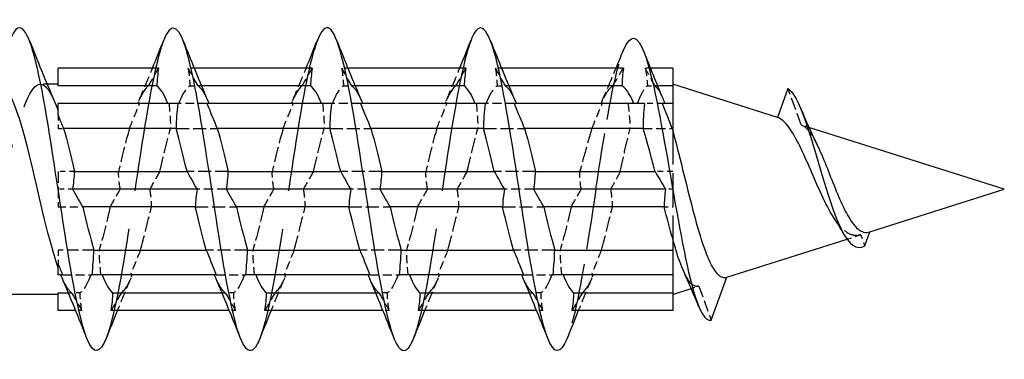
# Model space of a CAD drawing. Units: millimetres. Extents: x 1785 to 2316, y 1260 to 1643.
# Drawn here: x 2056 to 2080, y 1631 to 1639 of the extents above; entities that cross this region are included whole.
import ezdxf

# ---------------------------------------------------------------- set-up
doc = ezdxf.new("R2010")
doc.units = ezdxf.units.MM
doc.linetypes.add('DASHED', pattern=[0.2067, 0.1654, -0.0413])
doc.layers.add('Hidden', color=6, linetype='DASHED', lineweight=25)
doc.layers.add('Part', color=7, linetype='Continuous', lineweight=25)

msp = doc.modelspace()

# ---------------------------------------------------------------- linework, layer by layer
at = {"layer": 'Hidden', "ltscale": 0.288121}
for p, q in [((2059.965, 1638), (2059.814, 1638)), ((2063.765, 1638), (2063.614, 1638)), ((2067.565, 1638), (2067.414, 1638)), ((2057.186, 1632), (2057.035, 1632)), ((2060.986, 1632), (2060.835, 1632)), ((2064.786, 1632), (2064.635, 1632)), ((2068.586, 1632), (2068.435, 1632))]:
    msp.add_line(p, q, dxfattribs=at)
at = {"layer": 'Hidden', "ltscale": 0.238523}
msp.add_line((2071.247, 1638), (2071.121, 1638), dxfattribs=at)
at = {"layer": 'Hidden', "ltscale": 0.324284}
msp.add_line((2056.33, 1637.6), (2056.16, 1637.6), dxfattribs=at)
at = {"layer": 'Hidden', "ltscale": 0.388962}
for p, q in [((2059.857, 1637.563), (2060.062, 1637.563)), ((2063.657, 1637.563), (2063.862, 1637.563)), ((2067.457, 1637.563), (2067.662, 1637.563)), ((2057.143, 1632.437), (2056.938, 1632.437)), ((2060.943, 1632.437), (2060.738, 1632.437)), ((2064.743, 1632.437), (2064.538, 1632.437)), ((2068.543, 1632.437), (2068.338, 1632.437))]:
    msp.add_line(p, q, dxfattribs=at)
at = {"layer": 'Hidden', "ltscale": 0.159187}
for p, q in [((2060.145, 1637.563), (2060.062, 1637.563)), ((2063.945, 1637.563), (2063.862, 1637.563)), ((2067.745, 1637.563), (2067.662, 1637.563)), ((2056.855, 1632.437), (2056.938, 1632.437)), ((2060.655, 1632.437), (2060.738, 1632.437)), ((2064.455, 1632.437), (2064.538, 1632.437)), ((2068.255, 1632.437), (2068.338, 1632.437))]:
    msp.add_line(p, q, dxfattribs=at)
at = {"layer": 'Hidden', "ltscale": 0.351019}
msp.add_line((2071.175, 1637.563), (2071.359, 1637.563), dxfattribs=at)
at = {"layer": 'Hidden', "ltscale": 0.122512}
msp.add_line((2071.423, 1637.563), (2071.359, 1637.563), dxfattribs=at)
at = {"layer": 'Hidden', "ltscale": 1.83036}
msp.add_line((2074.979, 1636.592), (2074.65, 1637.495), dxfattribs=at)
at = {"layer": 'Hidden', "ltscale": 0.131366}
for p, q in [((2059.587, 1637.121), (2059.561, 1637.121)), ((2063.387, 1637.121), (2063.361, 1637.121)), ((2067.187, 1637.121), (2067.161, 1637.121)), ((2057.413, 1632.879), (2057.439, 1632.879)), ((2061.213, 1632.879), (2061.239, 1632.879)), ((2065.013, 1632.879), (2065.039, 1632.879)), ((2068.813, 1632.879), (2068.839, 1632.879))]:
    msp.add_line(p, q, dxfattribs=at)
at = {"layer": 'Hidden', "ltscale": 1.337529}
for p, q in [((2060.289, 1637.121), (2059.587, 1637.121)), ((2064.089, 1637.121), (2063.387, 1637.121)), ((2067.889, 1637.121), (2067.187, 1637.121)), ((2056.711, 1632.879), (2057.413, 1632.879)), ((2060.511, 1632.879), (2061.213, 1632.879)), ((2064.311, 1632.879), (2065.013, 1632.879)), ((2068.111, 1632.879), (2068.813, 1632.879))]:
    msp.add_line(p, q, dxfattribs=at)
at = {"layer": 'Hidden', "ltscale": 0.857}
msp.add_line((2071.55, 1637.121), (2071.1, 1637.121), dxfattribs=at)
at = {"layer": 'Hidden', "ltscale": 0.851619}
for p, q in [((2056.6, 1636.844), (2056.6, 1636.503)), ((2056.6, 1633.497), (2056.6, 1633.156))]:
    msp.add_line(p, q, dxfattribs=at)
at = {"layer": 'Hidden', "ltscale": 0.380546}
msp.add_line((2075.169, 1636.532), (2074.979, 1636.592), dxfattribs=at)
at = {"layer": 'Hidden', "ltscale": 0.260254}
msp.add_line((2056.6, 1636.503), (2056.737, 1636.503), dxfattribs=at)
at = {"layer": 'Hidden', "ltscale": 1.941008}
for p, q in [((2059.518, 1636.503), (2060.537, 1636.503)), ((2063.318, 1636.503), (2064.337, 1636.503)), ((2067.118, 1636.503), (2068.137, 1636.503)), ((2060.807, 1635.437), (2059.788, 1635.437)), ((2064.607, 1635.437), (2063.588, 1635.437)), ((2068.407, 1635.437), (2067.388, 1635.437)), ((2059.993, 1634.563), (2061.012, 1634.563)), ((2063.793, 1634.563), (2064.812, 1634.563)), ((2067.593, 1634.563), (2068.612, 1634.563)), ((2061.282, 1633.497), (2060.263, 1633.497)), ((2065.082, 1633.497), (2064.063, 1633.497)), ((2068.882, 1633.497), (2067.863, 1633.497))]:
    msp.add_line(p, q, dxfattribs=at)
at = {"layer": 'Hidden', "ltscale": 1.373658}
msp.add_line((2071.067, 1636.503), (2071.788, 1636.503), dxfattribs=at)
at = {"layer": 'Hidden', "ltscale": 5.096069}
msp.add_line((2071.8, 1636.455), (2071.8, 1633.78), dxfattribs=at)
at = {"layer": 'Hidden', "ltscale": 1.672488}
msp.add_line((2056.6, 1635.437), (2056.6, 1634.563), dxfattribs=at)
at = {"layer": 'Hidden', "ltscale": 0.775923}
msp.add_line((2057.007, 1635.437), (2056.6, 1635.437), dxfattribs=at)
at = {"layer": 'Hidden', "ltscale": 0.83102}
msp.add_line((2071.8, 1635.437), (2071.364, 1635.437), dxfattribs=at)
at = {"layer": 'Hidden', "ltscale": 0.693153}
msp.add_line((2056.964, 1635), (2056.6, 1635), dxfattribs=at)
at = {"layer": 'Hidden', "ltscale": 1.386406}
for p, q in [((2060.764, 1635), (2060.036, 1635)), ((2064.564, 1635), (2063.836, 1635)), ((2068.364, 1635), (2067.636, 1635))]:
    msp.add_line(p, q, dxfattribs=at)
at = {"layer": 'Hidden', "ltscale": 0.340215}
msp.add_line((2071.8, 1635), (2071.621, 1635), dxfattribs=at)
at = {"layer": 'Hidden', "ltscale": 1.164985}
msp.add_line((2056.6, 1634.563), (2057.212, 1634.563), dxfattribs=at)
at = {"layer": 'Hidden', "ltscale": 0.404014}
msp.add_line((2071.588, 1634.563), (2071.8, 1634.563), dxfattribs=at)
at = {"layer": 'Hidden', "ltscale": 0.68128}
msp.add_line((2076.11, 1633.766), (2076.451, 1633.875), dxfattribs=at)
at = {"layer": 'Hidden', "ltscale": 0.552921}
msp.add_line((2076.451, 1633.875), (2076.55, 1633.602), dxfattribs=at)
at = {"layer": 'Hidden', "ltscale": 1.680654}
msp.add_line((2057.482, 1633.497), (2056.6, 1633.497), dxfattribs=at)
at = {"layer": 'Hidden', "ltscale": 0.377062}
msp.add_line((2072.255, 1632.544), (2072.444, 1632.604), dxfattribs=at)
at = {"layer": 'Hidden', "ltscale": 1.70366}
msp.add_line((2072.444, 1632.604), (2072.75, 1631.764), dxfattribs=at)
at = {"layer": 'Hidden', "ltscale": 23.007624}
msp.add_open_spline([(2059.212, 1638.691), (2059.182, 1638.616), (2059.152, 1638.527), (2059.121, 1638.424), (2058.922, 1637.741), (2058.722, 1636.469), (2058.523, 1635.149), (2058.323, 1633.83), (2058.123, 1632.505), (2057.924, 1631.74), (2057.879, 1631.567), (2057.833, 1631.423), (2057.788, 1631.311)], degree=3, knots=[17.67248, 17.67248, 17.67248, 17.67248, 17.822089, 17.822089, 17.822089, 18.812205, 18.812205, 18.812205, 19.802321, 19.802321, 19.802321, 20.026632, 20.026632, 20.026632, 20.026632], dxfattribs=at)
at = {"layer": 'Hidden', "ltscale": 23.00835}
msp.add_open_spline([(2063.012, 1638.685), (2062.913, 1638.433), (2062.813, 1638.039), (2062.714, 1637.531), (2062.515, 1636.508), (2062.315, 1635.057), (2062.115, 1633.798), (2061.94, 1632.689), (2061.764, 1631.759), (2061.588, 1631.307)], degree=3, knots=[11.389295, 11.389295, 11.389295, 11.389295, 11.881393, 11.881393, 11.881393, 12.871509, 12.871509, 12.871509, 13.743446, 13.743446, 13.743446, 13.743446], dxfattribs=at)
at = {"layer": 'Hidden', "ltscale": 23.008888}
msp.add_open_spline([(2066.812, 1638.692), (2066.644, 1638.259), (2066.475, 1637.391), (2066.307, 1636.343), (2066.108, 1635.1), (2065.908, 1633.64), (2065.708, 1632.587), (2065.602, 1632.024), (2065.495, 1631.587), (2065.388, 1631.315)], degree=3, knots=[5.10611, 5.10611, 5.10611, 5.10611, 5.940696, 5.940696, 5.940696, 6.930812, 6.930812, 6.930812, 7.460261, 7.460261, 7.460261, 7.460261], dxfattribs=at)
at = {"layer": 'Hidden', "ltscale": 8.472253}
msp.add_open_spline([(2069.9, 1635), (2070.101, 1636.326), (2070.301, 1637.571), (2070.502, 1638.219), (2070.528, 1638.304), (2070.554, 1638.379), (2070.58, 1638.443)], degree=3, knots=[0, 0, 0, 0, 0.99485, 0.99485, 0.99485, 1.125148, 1.125148, 1.125148, 1.125148], dxfattribs=at)
at = {"layer": 'Hidden', "ltscale": 1.679166}
for points in [[(2058.597, 1637.191), (2058.712, 1637.458), (2058.824, 1637.728), (2058.935, 1638)], [(2062.397, 1637.191), (2062.512, 1637.458), (2062.624, 1637.728), (2062.735, 1638)], [(2066.197, 1637.191), (2066.312, 1637.458), (2066.424, 1637.728), (2066.535, 1638)], [(2058.403, 1632.809), (2058.288, 1632.542), (2058.176, 1632.272), (2058.065, 1632)], [(2062.203, 1632.809), (2062.088, 1632.542), (2061.976, 1632.272), (2061.865, 1632)], [(2066.003, 1632.809), (2065.888, 1632.542), (2065.776, 1632.272), (2065.665, 1632)], [(2069.803, 1632.809), (2069.688, 1632.542), (2069.576, 1632.272), (2069.465, 1632)]]:
    msp.add_open_spline(points, degree=3, dxfattribs=at)
at = {"layer": 'Hidden', "ltscale": 1.268029}
for points in [[(2058.838, 1637.563), (2058.91, 1637.689), (2058.994, 1637.837), (2059.086, 1638)], [(2060.062, 1637.563), (2059.99, 1637.689), (2059.906, 1637.837), (2059.814, 1638)], [(2062.638, 1637.563), (2062.71, 1637.689), (2062.794, 1637.837), (2062.886, 1638)], [(2063.862, 1637.563), (2063.79, 1637.689), (2063.706, 1637.837), (2063.614, 1638)], [(2066.438, 1637.563), (2066.51, 1637.689), (2066.594, 1637.837), (2066.686, 1638)], [(2067.662, 1637.563), (2067.59, 1637.689), (2067.506, 1637.837), (2067.414, 1638)], [(2058.363, 1636.503), (2058.435, 1636.682), (2058.519, 1636.89), (2058.611, 1637.121)], [(2062.163, 1636.503), (2062.235, 1636.682), (2062.319, 1636.89), (2062.411, 1637.121)], [(2065.963, 1636.503), (2066.035, 1636.682), (2066.119, 1636.89), (2066.211, 1637.121)], [(2057.888, 1634.563), (2057.96, 1634.689), (2058.044, 1634.837), (2058.136, 1635)], [(2061.688, 1634.563), (2061.76, 1634.689), (2061.844, 1634.837), (2061.936, 1635)], [(2065.488, 1634.563), (2065.56, 1634.689), (2065.644, 1634.837), (2065.736, 1635)], [(2058.637, 1633.497), (2058.565, 1633.318), (2058.481, 1633.11), (2058.389, 1632.879)], [(2062.437, 1633.497), (2062.365, 1633.318), (2062.281, 1633.11), (2062.189, 1632.879)], [(2066.237, 1633.497), (2066.165, 1633.318), (2066.081, 1633.11), (2065.989, 1632.879)], [(2070.037, 1633.497), (2069.965, 1633.318), (2069.881, 1633.11), (2069.789, 1632.879)], [(2056.938, 1632.437), (2057.01, 1632.311), (2057.094, 1632.163), (2057.186, 1632)], [(2058.162, 1632.437), (2058.09, 1632.311), (2058.006, 1632.163), (2057.914, 1632)], [(2060.738, 1632.437), (2060.81, 1632.311), (2060.894, 1632.163), (2060.986, 1632)], [(2061.962, 1632.437), (2061.89, 1632.311), (2061.806, 1632.163), (2061.714, 1632)], [(2064.538, 1632.437), (2064.61, 1632.311), (2064.694, 1632.163), (2064.786, 1632)], [(2065.762, 1632.437), (2065.69, 1632.311), (2065.606, 1632.163), (2065.514, 1632)], [(2068.338, 1632.437), (2068.41, 1632.311), (2068.494, 1632.163), (2068.586, 1632)], [(2069.562, 1632.437), (2069.49, 1632.311), (2069.406, 1632.163), (2069.314, 1632)]]:
    msp.add_open_spline(points, degree=3, dxfattribs=at)
at = {"layer": 'Hidden', "ltscale": 1.18032}
for points in [[(2059.814, 1638), (2059.838, 1637.855), (2059.853, 1637.708), (2059.857, 1637.563)], [(2063.614, 1638), (2063.638, 1637.855), (2063.653, 1637.708), (2063.657, 1637.563)], [(2067.414, 1638), (2067.438, 1637.855), (2067.453, 1637.708), (2067.457, 1637.563)], [(2059.339, 1637.121), (2059.363, 1636.916), (2059.378, 1636.709), (2059.382, 1636.503)], [(2063.139, 1637.121), (2063.163, 1636.916), (2063.178, 1636.709), (2063.182, 1636.503)], [(2066.939, 1637.121), (2066.963, 1636.916), (2066.978, 1636.709), (2066.982, 1636.503)], [(2058.136, 1635), (2058.112, 1635.145), (2058.097, 1635.292), (2058.093, 1635.437)], [(2061.936, 1635), (2061.912, 1635.145), (2061.897, 1635.292), (2061.893, 1635.437)], [(2065.736, 1635), (2065.712, 1635.145), (2065.697, 1635.292), (2065.693, 1635.437)], [(2057.661, 1632.879), (2057.637, 1633.084), (2057.622, 1633.291), (2057.618, 1633.497)], [(2061.461, 1632.879), (2061.437, 1633.084), (2061.422, 1633.291), (2061.418, 1633.497)], [(2065.261, 1632.879), (2065.237, 1633.084), (2065.222, 1633.291), (2065.218, 1633.497)], [(2069.061, 1632.879), (2069.037, 1633.084), (2069.022, 1633.291), (2069.018, 1633.497)], [(2057.186, 1632), (2057.162, 1632.145), (2057.147, 1632.292), (2057.143, 1632.437)], [(2060.986, 1632), (2060.962, 1632.145), (2060.947, 1632.292), (2060.943, 1632.437)], [(2064.786, 1632), (2064.762, 1632.145), (2064.747, 1632.292), (2064.743, 1632.437)], [(2068.586, 1632), (2068.562, 1632.145), (2068.547, 1632.292), (2068.543, 1632.437)]]:
    msp.add_open_spline(points, degree=3, dxfattribs=at)
at = {"layer": 'Hidden', "ltscale": 1.818245}
msp.add_open_spline([(2070.027, 1637.129), (2070.155, 1637.416), (2070.278, 1637.707), (2070.399, 1638)], degree=3, dxfattribs=at)
at = {"layer": 'Hidden', "ltscale": 1.275209}
msp.add_open_spline([(2070.321, 1637.563), (2070.395, 1637.687), (2070.481, 1637.834), (2070.579, 1638)], degree=3, dxfattribs=at)
at = {"layer": 'Hidden', "ltscale": 1.261098}
msp.add_open_spline([(2071.359, 1637.563), (2071.29, 1637.691), (2071.212, 1637.833), (2071.121, 1638)], degree=3, dxfattribs=at)
at = {"layer": 'Hidden', "ltscale": 1.181764}
msp.add_open_spline([(2071.121, 1638), (2071.149, 1637.847), (2071.167, 1637.702), (2071.175, 1637.563)], degree=3, dxfattribs=at)
at = {"layer": 'Hidden', "ltscale": 23.919359}
msp.add_open_spline([(2054.26, 1632.403), (2054.446, 1632.41), (2054.633, 1632.796), (2054.819, 1633.437), (2055.042, 1634.2), (2055.264, 1635.291), (2055.486, 1636.149), (2055.709, 1637.006), (2055.931, 1637.59), (2056.153, 1637.6), (2056.27, 1637.605), (2056.387, 1637.459), (2056.503, 1637.19)], degree=3, knots=[-26.703538, -26.703538, -26.703538, -26.703538, -25.777892, -25.777892, -25.777892, -24.675191, -24.675191, -24.675191, -23.57249, -23.57249, -23.57249, -22.993275, -22.993275, -22.993275, -22.993275], dxfattribs=at)
at = {"layer": 'Hidden', "ltscale": 2.275836}
for points in [[(2058.838, 1637.563), (2058.748, 1637.498), (2058.658, 1637.346), (2058.568, 1637.121)], [(2059.587, 1637.121), (2059.677, 1637.346), (2059.767, 1637.498), (2059.857, 1637.563)], [(2062.638, 1637.563), (2062.548, 1637.498), (2062.458, 1637.346), (2062.368, 1637.121)], [(2063.387, 1637.121), (2063.477, 1637.346), (2063.567, 1637.498), (2063.657, 1637.563)], [(2066.438, 1637.563), (2066.348, 1637.498), (2066.258, 1637.346), (2066.168, 1637.121)], [(2067.187, 1637.121), (2067.277, 1637.346), (2067.367, 1637.498), (2067.457, 1637.563)], [(2058.363, 1636.503), (2058.273, 1636.187), (2058.183, 1635.819), (2058.093, 1635.437)], [(2059.112, 1635.437), (2059.202, 1635.819), (2059.292, 1636.187), (2059.382, 1636.503)], [(2062.163, 1636.503), (2062.073, 1636.187), (2061.983, 1635.819), (2061.893, 1635.437)], [(2062.912, 1635.437), (2063.002, 1635.819), (2063.092, 1636.187), (2063.182, 1636.503)], [(2065.963, 1636.503), (2065.873, 1636.187), (2065.783, 1635.819), (2065.693, 1635.437)], [(2066.712, 1635.437), (2066.802, 1635.819), (2066.892, 1636.187), (2066.982, 1636.503)], [(2057.888, 1634.563), (2057.798, 1634.181), (2057.708, 1633.813), (2057.618, 1633.497)], [(2058.637, 1633.497), (2058.727, 1633.813), (2058.817, 1634.181), (2058.907, 1634.563)], [(2061.688, 1634.563), (2061.598, 1634.181), (2061.508, 1633.813), (2061.418, 1633.497)], [(2062.437, 1633.497), (2062.527, 1633.813), (2062.617, 1634.181), (2062.707, 1634.563)], [(2065.488, 1634.563), (2065.398, 1634.181), (2065.308, 1633.813), (2065.218, 1633.497)], [(2066.237, 1633.497), (2066.327, 1633.813), (2066.417, 1634.181), (2066.507, 1634.563)], [(2069.288, 1634.563), (2069.198, 1634.181), (2069.108, 1633.813), (2069.018, 1633.497)], [(2070.037, 1633.497), (2070.127, 1633.813), (2070.217, 1634.181), (2070.307, 1634.563)], [(2057.413, 1632.879), (2057.323, 1632.654), (2057.233, 1632.502), (2057.143, 1632.437)], [(2058.162, 1632.437), (2058.252, 1632.502), (2058.342, 1632.654), (2058.432, 1632.879)], [(2061.213, 1632.879), (2061.123, 1632.654), (2061.033, 1632.502), (2060.943, 1632.437)], [(2061.962, 1632.437), (2062.052, 1632.502), (2062.142, 1632.654), (2062.232, 1632.879)], [(2065.013, 1632.879), (2064.923, 1632.654), (2064.833, 1632.502), (2064.743, 1632.437)], [(2065.762, 1632.437), (2065.852, 1632.502), (2065.942, 1632.654), (2066.032, 1632.879)], [(2068.813, 1632.879), (2068.723, 1632.654), (2068.633, 1632.502), (2068.543, 1632.437)], [(2069.562, 1632.437), (2069.652, 1632.502), (2069.742, 1632.654), (2069.832, 1632.879)]]:
    msp.add_open_spline(points, degree=3, dxfattribs=at)
at = {"layer": 'Hidden', "ltscale": 2.03253}
for points in [[(2060.062, 1637.563), (2060.142, 1637.505), (2060.223, 1637.377), (2060.303, 1637.191)], [(2063.862, 1637.563), (2063.942, 1637.505), (2064.023, 1637.377), (2064.103, 1637.191)], [(2067.662, 1637.563), (2067.742, 1637.505), (2067.823, 1637.377), (2067.903, 1637.191)], [(2056.938, 1632.437), (2056.858, 1632.495), (2056.777, 1632.623), (2056.697, 1632.809)], [(2060.738, 1632.437), (2060.658, 1632.495), (2060.577, 1632.623), (2060.497, 1632.809)], [(2064.538, 1632.437), (2064.458, 1632.495), (2064.377, 1632.623), (2064.297, 1632.809)], [(2068.338, 1632.437), (2068.258, 1632.495), (2068.177, 1632.623), (2068.097, 1632.809)]]:
    msp.add_open_spline(points, degree=3, dxfattribs=at)
at = {"layer": 'Hidden', "ltscale": 2.287875}
for points, knots in [([(2070.321, 1637.563), (2070.281, 1637.536), (2070.24, 1637.495), (2070.141, 1637.361), (2070.082, 1637.254), (2070.024, 1637.121)], [0.5999209, 0.5999209, 0.5999209, 0.5999209, 0.6492565, 0.6492565, 0.7204641, 0.7204641, 0.7204641, 0.7204641]), ([(2069.8, 1636.503), (2069.755, 1636.361), (2069.711, 1636.208), (2069.62, 1635.883), (2069.574, 1635.711), (2069.52, 1635.503), (2069.511, 1635.47), (2069.503, 1635.437)], [0.8113725, 0.8113725, 0.8113725, 0.8113725, 0.8656753, 0.8656753, 0.9213836, 0.9213836, 0.9317314, 0.9317314, 0.9317314, 0.9317314])]:
    msp.add_open_spline(points, degree=3, knots=knots, dxfattribs=at)
at = {"layer": 'Hidden', "ltscale": 2.265092}
for points, knots in [([(2070.93, 1637.121), (2070.974, 1637.241), (2071.017, 1637.341), (2071.099, 1637.484), (2071.137, 1637.533), (2071.175, 1637.563)], [0.2543349, 0.2543349, 0.2543349, 0.2543349, 0.3181744, 0.3181744, 0.3736732, 0.3736732, 0.3736732, 0.3736732]), ([(2070.502, 1635.437), (2070.543, 1635.632), (2070.585, 1635.824), (2070.667, 1636.183), (2070.706, 1636.349), (2070.746, 1636.503)], [0.0449987, 0.0449987, 0.0449987, 0.0449987, 0.1060581, 0.1060581, 0.1643373, 0.1643373, 0.1643373, 0.1643373])]:
    msp.add_open_spline(points, degree=3, knots=knots, dxfattribs=at)
at = {"layer": 'Hidden', "ltscale": 1.79265}
msp.add_open_spline([(2071.359, 1637.563), (2071.404, 1637.527), (2071.45, 1637.464), (2071.514, 1637.339), (2071.533, 1637.297), (2071.552, 1637.252)], degree=3, knots=[0.46367145, 0.46367145, 0.46367145, 0.46367145, 0.53029066, 0.53029066, 0.55807068, 0.55807068, 0.55807068, 0.55807068], dxfattribs=at)
at = {"layer": 'Hidden', "ltscale": 1.275202}
msp.add_open_spline([(2069.8, 1636.503), (2069.866, 1636.661), (2069.959, 1636.884), (2070.057, 1637.121)], degree=3, dxfattribs=at)
at = {"layer": 'Hidden', "ltscale": 1.18176}
msp.add_open_spline([(2070.693, 1637.121), (2070.719, 1636.916), (2070.738, 1636.709), (2070.746, 1636.503)], degree=3, dxfattribs=at)
at = {"layer": 'Hidden', "ltscale": 2.267401}
msp.add_open_spline([(2074.979, 1636.592), (2075.045, 1636.571), (2075.113, 1636.513), (2075.245, 1636.337), (2075.308, 1636.226), (2075.373, 1636.093)], degree=3, knots=[0.2230651, 0.2230651, 0.2230651, 0.2230651, 0.2860216, 0.2860216, 0.3429672, 0.3429672, 0.3429672, 0.3429672], dxfattribs=at)
at = {"layer": 'Hidden', "ltscale": 1.268032}
msp.add_open_spline([(2059.112, 1635.437), (2059.043, 1635.315), (2058.967, 1635.183), (2058.877, 1635.023), (2058.87, 1635.012), (2058.864, 1635)], degree=3, knots=[-0.12658457, -0.12658457, -0.12658457, -0.12658457, -0.05926408, -0.05926408, -0.05400033, -0.05400033, -0.05400033, -0.05400033], dxfattribs=at)
at = {"layer": 'Hidden', "ltscale": 1.268031}
msp.add_open_spline([(2062.912, 1635.437), (2062.842, 1635.314), (2062.766, 1635.18), (2062.675, 1635.02), (2062.67, 1635.01), (2062.664, 1635)], degree=3, knots=[-0.12686643, -0.12686643, -0.12686643, -0.12686643, -0.05850229, -0.05850229, -0.05387595, -0.05387595, -0.05387595, -0.05387595], dxfattribs=at)
at = {"layer": 'Hidden', "ltscale": 1.268034}
msp.add_open_spline([(2066.712, 1635.437), (2066.639, 1635.309), (2066.558, 1635.167), (2066.467, 1635.005), (2066.465, 1635.003), (2066.464, 1635)], degree=3, knots=[-0.12767815, -0.12767815, -0.12767815, -0.12767815, -0.05506794, -0.05506794, -0.05386405, -0.05386405, -0.05386405, -0.05386405], dxfattribs=at)
at = {"layer": 'Hidden', "ltscale": 1.179188}
msp.add_open_spline([(2069.536, 1635), (2069.515, 1635.145), (2069.503, 1635.291), (2069.503, 1635.437)], degree=3, dxfattribs=at)
at = {"layer": 'Hidden', "ltscale": 1.261084}
msp.add_open_spline([(2070.502, 1635.437), (2070.468, 1635.375), (2070.434, 1635.312), (2070.366, 1635.186), (2070.327, 1635.115), (2070.283, 1635.036), (2070.27, 1635.011), (2070.264, 1635)], degree=3, knots=[-0.03868776, -0.03868776, -0.03868776, -0.03868776, -0.02251393, -0.02251393, -0.0050704, -0.0050704, 0, 0, 0, 0], dxfattribs=at)
at = {"layer": 'Hidden', "ltscale": 1.180323}
for points, knots in [([(2058.864, 1635), (2058.875, 1634.934), (2058.884, 1634.868), (2058.899, 1634.722), (2058.905, 1634.643), (2058.907, 1634.563)], [-0.06198104, -0.06198104, -0.06198104, -0.06198104, -0.03374635, -0.03374635, 0, 0, 0, 0]), ([(2062.664, 1635), (2062.669, 1634.969), (2062.674, 1634.939), (2062.683, 1634.871), (2062.687, 1634.834), (2062.7, 1634.719), (2062.705, 1634.641), (2062.707, 1634.563)], [-0.06198924, -0.06198924, -0.06198924, -0.06198924, -0.04887012, -0.04887012, -0.03305094, -0.03305094, 0, 0, 0, 0]), ([(2066.464, 1635), (2066.466, 1634.985), (2066.469, 1634.97), (2066.474, 1634.937), (2066.476, 1634.919), (2066.484, 1634.865), (2066.488, 1634.829), (2066.5, 1634.717), (2066.505, 1634.64), (2066.507, 1634.563)], [-0.06199051, -0.06199051, -0.06199051, -0.06199051, -0.05551841, -0.05551841, -0.04786072, -0.04786072, -0.0326224, -0.0326224, 0, 0, 0, 0])]:
    msp.add_open_spline(points, degree=3, knots=knots, dxfattribs=at)
at = {"layer": 'Hidden', "ltscale": 9.058005}
msp.add_open_spline([(2069.9, 1635), (2069.7, 1633.68), (2069.501, 1632.38), (2069.301, 1631.656), (2069.263, 1631.519), (2069.226, 1631.403), (2069.188, 1631.31)], degree=3, knots=[0, 0, 0, 0, 0.990116, 0.990116, 0.990116, 1.177076, 1.177076, 1.177076, 1.177076], dxfattribs=at)
at = {"layer": 'Hidden', "ltscale": 1.268033}
msp.add_open_spline([(2069.288, 1634.563), (2069.362, 1634.693), (2069.444, 1634.838), (2069.536, 1635)], degree=3, dxfattribs=at)
at = {"layer": 'Hidden', "ltscale": 1.180322}
msp.add_open_spline([(2070.264, 1635), (2070.287, 1634.855), (2070.303, 1634.709), (2070.307, 1634.563)], degree=3, dxfattribs=at)
at = {"layer": 'Hidden', "ltscale": 2.644896}
msp.add_open_spline([(2076.451, 1633.875), (2076.384, 1633.854), (2076.32, 1633.85), (2076.158, 1633.887), (2076.066, 1633.949), (2075.916, 1634.107), (2075.859, 1634.181), (2075.804, 1634.266)], degree=3, knots=[0.0736511, 0.0736511, 0.0736511, 0.0736511, 0.1138155, 0.1138155, 0.1744315, 0.1744315, 0.2126553, 0.2126553, 0.2126553, 0.2126553], dxfattribs=at)
at = {"layer": 'Hidden', "ltscale": 3.027715}
msp.add_open_spline([(2072.444, 1632.604), (2072.424, 1632.598), (2072.404, 1632.596), (2072.304, 1632.605), (2072.225, 1632.679), (2072.121, 1632.858), (2072.096, 1632.909), (2072.071, 1632.965)], degree=3, knots=[0.4386624, 0.4386624, 0.4386624, 0.4386624, 0.4636991, 0.4636991, 0.5645106, 0.5645106, 0.5974784, 0.5974784, 0.5974784, 0.5974784], dxfattribs=at)
at = {"layer": 'Part'}
for p, q in [((2059.086, 1638), (2056.6, 1638)), ((2056.6, 1637.563), (2056.6, 1638)), ((2062.886, 1638), (2059.965, 1638)), ((2066.686, 1638), (2063.765, 1638)), ((2070.579, 1638), (2067.565, 1638)), ((2071.8, 1638), (2071.247, 1638)), ((2071.8, 1638), (2071.8, 1637.563)), ((2056.6, 1637.6), (2056.33, 1637.6)), ((2059.043, 1637.563), (2056.6, 1637.563)), ((2062.843, 1637.563), (2060.145, 1637.563)), ((2066.643, 1637.563), (2063.945, 1637.563)), ((2070.545, 1637.563), (2067.745, 1637.563)), ((2071.8, 1637.563), (2071.423, 1637.563)), ((2074.389, 1636.779), (2071.8, 1637.6)), ((2071.8, 1637.563), (2071.8, 1637.121)), ((2074.65, 1637.495), (2074.389, 1636.779)), ((2059.561, 1637.121), (2056.6, 1637.121)), ((2056.6, 1636.844), (2056.6, 1637.121)), ((2063.361, 1637.121), (2060.289, 1637.121)), ((2067.161, 1637.121), (2064.089, 1637.121)), ((2071.1, 1637.121), (2067.889, 1637.121)), ((2071.8, 1637.121), (2071.55, 1637.121)), ((2071.8, 1637.121), (2071.8, 1636.503)), ((2059.518, 1636.503), (2056.737, 1636.503)), ((2063.318, 1636.503), (2060.537, 1636.503)), ((2067.118, 1636.503), (2064.337, 1636.503)), ((2071.067, 1636.503), (2068.137, 1636.503)), ((2071.8, 1636.503), (2071.788, 1636.503)), ((2071.8, 1636.503), (2071.8, 1636.455)), ((2080, 1635), (2075.169, 1636.532)), ((2057.007, 1635.437), (2059.788, 1635.437)), ((2060.807, 1635.437), (2063.588, 1635.437)), ((2064.607, 1635.437), (2067.388, 1635.437)), ((2068.407, 1635.437), (2071.364, 1635.437)), ((2060.036, 1635), (2056.964, 1635)), ((2063.836, 1635), (2060.764, 1635)), ((2067.636, 1635), (2064.564, 1635)), ((2071.621, 1635), (2068.364, 1635)), ((2076.675, 1633.946), (2080, 1635)), ((2059.993, 1634.563), (2057.212, 1634.563)), ((2063.793, 1634.563), (2061.012, 1634.563)), ((2067.593, 1634.563), (2064.812, 1634.563)), ((2071.588, 1634.563), (2068.612, 1634.563)), ((2076.55, 1633.602), (2076.675, 1633.946)), ((2071.8, 1633.78), (2071.8, 1633.497)), ((2073.136, 1632.824), (2076.11, 1633.766)), ((2057.482, 1633.497), (2060.263, 1633.497)), ((2061.282, 1633.497), (2064.063, 1633.497)), ((2065.082, 1633.497), (2067.863, 1633.497)), ((2068.882, 1633.497), (2071.8, 1633.497)), ((2071.8, 1633.497), (2071.8, 1632.879)), ((2056.6, 1632.879), (2056.6, 1633.156)), ((2056.711, 1632.879), (2056.6, 1632.879)), ((2060.511, 1632.879), (2057.439, 1632.879)), ((2064.311, 1632.879), (2061.239, 1632.879)), ((2068.111, 1632.879), (2065.039, 1632.879)), ((2071.8, 1632.879), (2068.839, 1632.879)), ((2071.8, 1632.879), (2071.8, 1632.437)), ((2072.75, 1631.764), (2073.136, 1632.824)), ((2056.6, 1632.437), (2056.855, 1632.437)), ((2056.6, 1632), (2056.6, 1632.437)), ((2057.957, 1632.437), (2060.655, 1632.437)), ((2061.757, 1632.437), (2064.455, 1632.437)), ((2065.557, 1632.437), (2068.255, 1632.437)), ((2069.357, 1632.437), (2071.8, 1632.437)), ((2071.8, 1632.4), (2072.255, 1632.544)), ((2071.8, 1632.437), (2071.8, 1632)), ((2056.6, 1632.4), (2054.26, 1632.4)), ((2057.035, 1632), (2056.6, 1632)), ((2060.835, 1632), (2057.914, 1632)), ((2064.635, 1632), (2061.714, 1632)), ((2068.435, 1632), (2065.514, 1632)), ((2071.8, 1632), (2069.314, 1632))]:
    msp.add_line(p, q, dxfattribs=at)
for points, knots in [([(2057.788, 1631.311), (2057.634, 1630.927), (2057.479, 1630.902), (2057.325, 1631.274), (2057.125, 1631.754), (2056.926, 1632.88), (2056.726, 1634.172), (2056.527, 1635.463), (2056.327, 1636.88), (2056.127, 1637.817), (2055.928, 1638.755), (2055.728, 1639.183), (2055.529, 1638.92), (2055.49, 1638.868), (2055.451, 1638.791), (2055.412, 1638.691)], [20.026632, 20.026632, 20.026632, 20.026632, 20.792437, 20.792437, 20.792437, 21.782553, 21.782553, 21.782553, 22.772669, 22.772669, 22.772669, 23.762786, 23.762786, 23.762786, 23.955666, 23.955666, 23.955666, 23.955666]), ([(2061.588, 1631.307), (2061.564, 1631.246), (2061.54, 1631.194), (2061.517, 1631.151), (2061.317, 1630.792), (2061.117, 1631.113), (2060.918, 1631.979), (2060.718, 1632.844), (2060.519, 1634.226), (2060.319, 1635.534), (2060.119, 1636.842), (2059.92, 1638.037), (2059.72, 1638.607), (2059.551, 1639.092), (2059.381, 1639.113), (2059.212, 1638.691)], [13.743446, 13.743446, 13.743446, 13.743446, 13.861625, 13.861625, 13.861625, 14.851741, 14.851741, 14.851741, 15.841857, 15.841857, 15.841857, 16.831973, 16.831973, 16.831973, 17.67248, 17.67248, 17.67248, 17.67248]), ([(2065.388, 1631.315), (2065.295, 1631.079), (2065.202, 1630.968), (2065.11, 1631.009), (2064.91, 1631.097), (2064.71, 1631.885), (2064.511, 1633.034), (2064.311, 1634.184), (2064.111, 1635.661), (2063.912, 1636.834), (2063.712, 1638.007), (2063.513, 1638.841), (2063.313, 1638.978), (2063.213, 1639.047), (2063.112, 1638.939), (2063.012, 1638.685)], [7.460261, 7.460261, 7.460261, 7.460261, 7.920929, 7.920929, 7.920929, 8.911045, 8.911045, 8.911045, 9.901161, 9.901161, 9.901161, 10.891277, 10.891277, 10.891277, 11.389295, 11.389295, 11.389295, 11.389295]), ([(2069.188, 1631.31), (2069.026, 1630.907), (2068.864, 1630.904), (2068.702, 1631.331), (2068.503, 1631.856), (2068.303, 1633.018), (2068.104, 1634.318), (2067.904, 1635.619), (2067.704, 1637.02), (2067.505, 1637.922), (2067.305, 1638.823), (2067.106, 1639.199), (2066.906, 1638.887), (2066.875, 1638.838), (2066.843, 1638.772), (2066.812, 1638.692)], [1.177076, 1.177076, 1.177076, 1.177076, 1.980232, 1.980232, 1.980232, 2.970348, 2.970348, 2.970348, 3.960464, 3.960464, 3.960464, 4.95058, 4.95058, 4.95058, 5.10611, 5.10611, 5.10611, 5.10611]), ([(2070.58, 1638.443), (2070.755, 1638.867), (2070.929, 1638.833), (2071.103, 1638.36), (2071.304, 1637.814), (2071.504, 1636.71), (2071.705, 1635.55), (2071.906, 1634.39), (2072.106, 1633.211), (2072.307, 1632.507), (2072.454, 1631.987), (2072.602, 1631.724), (2072.75, 1631.764)], [1.125148, 1.125148, 1.125148, 1.125148, 1.989701, 1.989701, 1.989701, 2.984551, 2.984551, 2.984551, 3.979401, 3.979401, 3.979401, 4.712389, 4.712389, 4.712389, 4.712389]), ([(2056.6, 1633.06), (2056.378, 1633.696), (2056.155, 1634.745), (2055.933, 1635.669), (2055.711, 1636.592), (2055.488, 1637.347), (2055.266, 1637.544), (2055.224, 1637.581), (2055.182, 1637.598), (2055.14, 1637.596)], [21.148609, 21.148609, 21.148609, 21.148609, 22.25131, 22.25131, 22.25131, 23.354011, 23.354011, 23.354011, 23.561945, 23.561945, 23.561945, 23.561945]), ([(2070.842, 1637.121), (2070.806, 1637.204), (2070.769, 1637.277), (2070.67, 1637.447), (2070.608, 1637.522), (2070.545, 1637.563)], [0.3884689, 0.3884689, 0.3884689, 0.3884689, 0.4328377, 0.4328377, 0.5090093, 0.5090093, 0.5090093, 0.5090093]), ([(2074.65, 1637.495), (2074.869, 1637.369), (2075.089, 1636.72), (2075.308, 1635.982), (2075.527, 1635.244), (2075.747, 1634.458), (2075.966, 1634.013), (2076.161, 1633.617), (2076.355, 1633.489), (2076.55, 1633.602)], [1.240102, 1.240102, 1.240102, 1.240102, 2.328142, 2.328142, 2.328142, 3.416181, 3.416181, 3.416181, 4.381695, 4.381695, 4.381695, 4.381695]), ([(2075.804, 1634.266), (2075.767, 1634.321), (2075.731, 1634.381), (2075.6, 1634.612), (2075.509, 1634.803), (2075.325, 1635.21), (2075.235, 1635.423), (2075.052, 1635.838), (2074.962, 1636.035), (2074.78, 1636.38), (2074.691, 1636.522), (2074.53, 1636.704), (2074.459, 1636.757), (2074.389, 1636.779)], [0.2126553, 0.2126553, 0.2126553, 0.2126553, 0.2376282, 0.2376282, 0.3034665, 0.3034665, 0.3719957, 0.3719957, 0.4432561, 0.4432561, 0.517281, 0.517281, 0.5778258, 0.5778258, 0.5778258, 0.5778258]), ([(2071.364, 1635.437), (2071.331, 1635.562), (2071.299, 1635.685), (2071.2, 1636.055), (2071.133, 1636.29), (2071.067, 1636.503)], [0.177016, 0.177016, 0.177016, 0.177016, 0.2164188, 0.2164188, 0.2975527, 0.2975527, 0.2975527, 0.2975527]), ([(2071.8, 1636.455), (2071.881, 1636.158), (2071.962, 1635.831), (2072.127, 1635.162), (2072.208, 1634.828), (2072.372, 1634.2), (2072.454, 1633.911), (2072.619, 1633.419), (2072.7, 1633.219), (2072.865, 1632.933), (2072.947, 1632.847), (2073.066, 1632.812), (2073.101, 1632.812), (2073.136, 1632.824)], [0, 0, 0, 0, 0.1054921, 0.1054921, 0.2081689, 0.2081689, 0.308035, 0.308035, 0.4050954, 0.4050954, 0.4993562, 0.4993562, 0.5384613, 0.5384613, 0.5384613, 0.5384613]), ([(2075.373, 1636.093), (2075.383, 1636.073), (2075.392, 1636.053), (2075.475, 1635.878), (2075.548, 1635.701), (2075.696, 1635.329), (2075.769, 1635.14), (2075.918, 1634.779), (2075.992, 1634.61), (2076.141, 1634.319), (2076.216, 1634.198), (2076.366, 1634.021), (2076.441, 1633.964), (2076.57, 1633.928), (2076.622, 1633.929), (2076.675, 1633.946)], [0.3429672, 0.3429672, 0.3429672, 0.3429672, 0.3515532, 0.3515532, 0.4147227, 0.4147227, 0.475548, 0.475548, 0.5340501, 0.5340501, 0.5902541, 0.5902541, 0.6441901, 0.6441901, 0.6801089, 0.6801089, 0.6801089, 0.6801089]), ([(2072.071, 1632.965), (2072.038, 1633.037), (2072.006, 1633.119), (2071.915, 1633.375), (2071.857, 1633.567), (2071.8, 1633.78)], [0.5974784, 0.5974784, 0.5974784, 0.5974784, 0.6399239, 0.6399239, 0.7168714, 0.7168714, 0.7168714, 0.7168714])]:
    msp.add_open_spline(points, degree=3, knots=knots, dxfattribs=at)
for points in [[(2055.888, 1638.694), (2056.087, 1638.189), (2056.29, 1637.685), (2056.503, 1637.191)], [(2058.935, 1638), (2059.028, 1638.231), (2059.121, 1638.462), (2059.212, 1638.694)], [(2059.688, 1638.694), (2059.887, 1638.189), (2060.09, 1637.685), (2060.303, 1637.191)], [(2062.735, 1638), (2062.828, 1638.231), (2062.921, 1638.462), (2063.012, 1638.694)], [(2063.488, 1638.694), (2063.687, 1638.189), (2063.89, 1637.685), (2064.103, 1637.191)], [(2066.535, 1638), (2066.628, 1638.231), (2066.721, 1638.462), (2066.812, 1638.694)], [(2067.288, 1638.694), (2067.487, 1638.189), (2067.69, 1637.685), (2067.903, 1637.191)], [(2070.399, 1638), (2070.46, 1638.148), (2070.521, 1638.296), (2070.58, 1638.445)], [(2071.084, 1638.411), (2071.236, 1638.023), (2071.392, 1637.635), (2071.552, 1637.252)], [(2059.086, 1638), (2059.062, 1637.855), (2059.047, 1637.708), (2059.043, 1637.563)], [(2062.886, 1638), (2062.862, 1637.855), (2062.847, 1637.708), (2062.843, 1637.563)], [(2066.686, 1638), (2066.662, 1637.855), (2066.647, 1637.708), (2066.643, 1637.563)], [(2070.579, 1638), (2070.556, 1637.844), (2070.546, 1637.7), (2070.545, 1637.563)], [(2059.313, 1637.121), (2059.223, 1637.346), (2059.133, 1637.498), (2059.043, 1637.563)], [(2063.113, 1637.121), (2063.023, 1637.346), (2062.933, 1637.498), (2062.843, 1637.563)], [(2066.913, 1637.121), (2066.823, 1637.346), (2066.733, 1637.498), (2066.643, 1637.563)], [(2056.503, 1637.19), (2056.536, 1637.116), (2056.568, 1637.033), (2056.6, 1636.94)], [(2059.561, 1637.121), (2059.537, 1636.916), (2059.522, 1636.709), (2059.518, 1636.503)], [(2060.537, 1636.503), (2060.465, 1636.682), (2060.381, 1636.89), (2060.289, 1637.121)], [(2060.303, 1637.191), (2060.313, 1637.168), (2060.323, 1637.145), (2060.332, 1637.121)], [(2063.361, 1637.121), (2063.337, 1636.916), (2063.322, 1636.709), (2063.318, 1636.503)], [(2064.337, 1636.503), (2064.265, 1636.682), (2064.181, 1636.89), (2064.089, 1637.121)], [(2064.103, 1637.191), (2064.113, 1637.168), (2064.123, 1637.145), (2064.132, 1637.121)], [(2067.161, 1637.121), (2067.137, 1636.916), (2067.122, 1636.709), (2067.118, 1636.503)], [(2068.137, 1636.503), (2068.065, 1636.682), (2067.981, 1636.89), (2067.889, 1637.121)], [(2067.903, 1637.191), (2067.913, 1637.168), (2067.923, 1637.145), (2067.932, 1637.121)], [(2071.1, 1637.121), (2071.078, 1636.901), (2071.067, 1636.697), (2071.067, 1636.503)], [(2071.788, 1636.503), (2071.718, 1636.685), (2071.641, 1636.885), (2071.55, 1637.121)], [(2071.552, 1637.252), (2071.569, 1637.212), (2071.586, 1637.168), (2071.603, 1637.121)], [(2056.737, 1636.503), (2056.695, 1636.607), (2056.649, 1636.721), (2056.6, 1636.844)], [(2074.962, 1637.014), (2075.093, 1636.702), (2075.228, 1636.39), (2075.373, 1636.093)], [(2056.737, 1636.503), (2056.827, 1636.187), (2056.917, 1635.819), (2057.007, 1635.437)], [(2059.788, 1635.437), (2059.698, 1635.819), (2059.608, 1636.187), (2059.518, 1636.503)], [(2060.537, 1636.503), (2060.627, 1636.187), (2060.717, 1635.819), (2060.807, 1635.437)], [(2063.588, 1635.437), (2063.498, 1635.819), (2063.408, 1636.187), (2063.318, 1636.503)], [(2064.337, 1636.503), (2064.427, 1636.187), (2064.517, 1635.819), (2064.607, 1635.437)], [(2067.388, 1635.437), (2067.298, 1635.819), (2067.208, 1636.187), (2067.118, 1636.503)], [(2068.137, 1636.503), (2068.227, 1636.187), (2068.317, 1635.819), (2068.407, 1635.437)], [(2071.788, 1636.503), (2071.792, 1636.487), (2071.796, 1636.471), (2071.8, 1636.455)], [(2056.964, 1635), (2056.988, 1635.145), (2057.003, 1635.292), (2057.007, 1635.437)], [(2059.788, 1635.437), (2059.86, 1635.311), (2059.944, 1635.163), (2060.036, 1635)], [(2060.764, 1635), (2060.788, 1635.145), (2060.803, 1635.292), (2060.807, 1635.437)], [(2063.588, 1635.437), (2063.66, 1635.311), (2063.744, 1635.163), (2063.836, 1635)], [(2064.564, 1635), (2064.588, 1635.145), (2064.603, 1635.292), (2064.607, 1635.437)], [(2067.388, 1635.437), (2067.46, 1635.311), (2067.544, 1635.163), (2067.636, 1635)], [(2068.364, 1635), (2068.388, 1635.145), (2068.403, 1635.292), (2068.407, 1635.437)], [(2071.364, 1635.437), (2071.44, 1635.307), (2071.526, 1635.163), (2071.621, 1635)], [(2057.212, 1634.563), (2057.14, 1634.689), (2057.056, 1634.837), (2056.964, 1635)], [(2060.036, 1635), (2060.012, 1634.855), (2059.997, 1634.708), (2059.993, 1634.563)], [(2061.012, 1634.563), (2060.94, 1634.689), (2060.856, 1634.837), (2060.764, 1635)], [(2063.836, 1635), (2063.812, 1634.855), (2063.797, 1634.708), (2063.793, 1634.563)], [(2064.812, 1634.563), (2064.74, 1634.689), (2064.656, 1634.837), (2064.564, 1635)], [(2067.636, 1635), (2067.612, 1634.855), (2067.597, 1634.708), (2067.593, 1634.563)], [(2068.612, 1634.563), (2068.54, 1634.689), (2068.456, 1634.837), (2068.364, 1635)], [(2071.621, 1635), (2071.599, 1634.844), (2071.588, 1634.7), (2071.588, 1634.563)], [(2057.212, 1634.563), (2057.302, 1634.181), (2057.392, 1633.813), (2057.482, 1633.497)], [(2060.263, 1633.497), (2060.173, 1633.813), (2060.083, 1634.181), (2059.993, 1634.563)], [(2061.012, 1634.563), (2061.102, 1634.181), (2061.192, 1633.813), (2061.282, 1633.497)], [(2064.063, 1633.497), (2063.973, 1633.813), (2063.883, 1634.181), (2063.793, 1634.563)], [(2064.812, 1634.563), (2064.902, 1634.181), (2064.992, 1633.813), (2065.082, 1633.497)], [(2067.863, 1633.497), (2067.773, 1633.813), (2067.683, 1634.181), (2067.593, 1634.563)], [(2068.612, 1634.563), (2068.702, 1634.181), (2068.792, 1633.813), (2068.882, 1633.497)], [(2071.8, 1633.78), (2071.729, 1634.025), (2071.659, 1634.29), (2071.588, 1634.563)], [(2076.025, 1633.901), (2075.953, 1634.028), (2075.88, 1634.15), (2075.804, 1634.266)], [(2057.439, 1632.879), (2057.463, 1633.084), (2057.478, 1633.291), (2057.482, 1633.497)], [(2060.263, 1633.497), (2060.335, 1633.318), (2060.419, 1633.11), (2060.511, 1632.879)], [(2061.239, 1632.879), (2061.263, 1633.084), (2061.278, 1633.291), (2061.282, 1633.497)], [(2064.063, 1633.497), (2064.135, 1633.318), (2064.219, 1633.11), (2064.311, 1632.879)], [(2065.039, 1632.879), (2065.063, 1633.084), (2065.078, 1633.291), (2065.082, 1633.497)], [(2067.863, 1633.497), (2067.935, 1633.318), (2068.019, 1633.11), (2068.111, 1632.879)], [(2068.839, 1632.879), (2068.863, 1633.084), (2068.878, 1633.291), (2068.882, 1633.497)], [(2056.6, 1633.156), (2056.635, 1633.068), (2056.672, 1632.975), (2056.711, 1632.879)], [(2072.446, 1632.092), (2072.324, 1632.386), (2072.2, 1632.678), (2072.071, 1632.965)], [(2056.697, 1632.809), (2056.687, 1632.832), (2056.677, 1632.855), (2056.668, 1632.879)], [(2057.312, 1631.306), (2057.113, 1631.811), (2056.91, 1632.315), (2056.697, 1632.809)], [(2057.687, 1632.879), (2057.777, 1632.654), (2057.867, 1632.502), (2057.957, 1632.437)], [(2060.497, 1632.809), (2060.487, 1632.832), (2060.477, 1632.855), (2060.468, 1632.879)], [(2061.112, 1631.306), (2060.913, 1631.811), (2060.71, 1632.315), (2060.497, 1632.809)], [(2061.487, 1632.879), (2061.577, 1632.654), (2061.667, 1632.502), (2061.757, 1632.437)], [(2064.297, 1632.809), (2064.287, 1632.832), (2064.277, 1632.855), (2064.268, 1632.879)], [(2064.912, 1631.306), (2064.713, 1631.811), (2064.51, 1632.315), (2064.297, 1632.809)], [(2065.287, 1632.879), (2065.377, 1632.654), (2065.467, 1632.502), (2065.557, 1632.437)], [(2068.097, 1632.809), (2068.087, 1632.832), (2068.077, 1632.855), (2068.068, 1632.879)], [(2068.712, 1631.306), (2068.513, 1631.811), (2068.31, 1632.315), (2068.097, 1632.809)], [(2069.087, 1632.879), (2069.177, 1632.654), (2069.267, 1632.502), (2069.357, 1632.437)], [(2057.914, 1632), (2057.938, 1632.145), (2057.953, 1632.292), (2057.957, 1632.437)], [(2061.714, 1632), (2061.738, 1632.145), (2061.753, 1632.292), (2061.757, 1632.437)], [(2065.514, 1632), (2065.538, 1632.145), (2065.553, 1632.292), (2065.557, 1632.437)], [(2069.314, 1632), (2069.338, 1632.145), (2069.353, 1632.292), (2069.357, 1632.437)], [(2058.065, 1632), (2057.972, 1631.769), (2057.879, 1631.538), (2057.788, 1631.306)], [(2061.865, 1632), (2061.772, 1631.769), (2061.679, 1631.538), (2061.588, 1631.306)], [(2065.665, 1632), (2065.572, 1631.769), (2065.479, 1631.538), (2065.388, 1631.306)], [(2069.465, 1632), (2069.372, 1631.769), (2069.279, 1631.538), (2069.188, 1631.306)]]:
    msp.add_open_spline(points, degree=3, dxfattribs=at)

doc.saveas('drawing.dxf')
